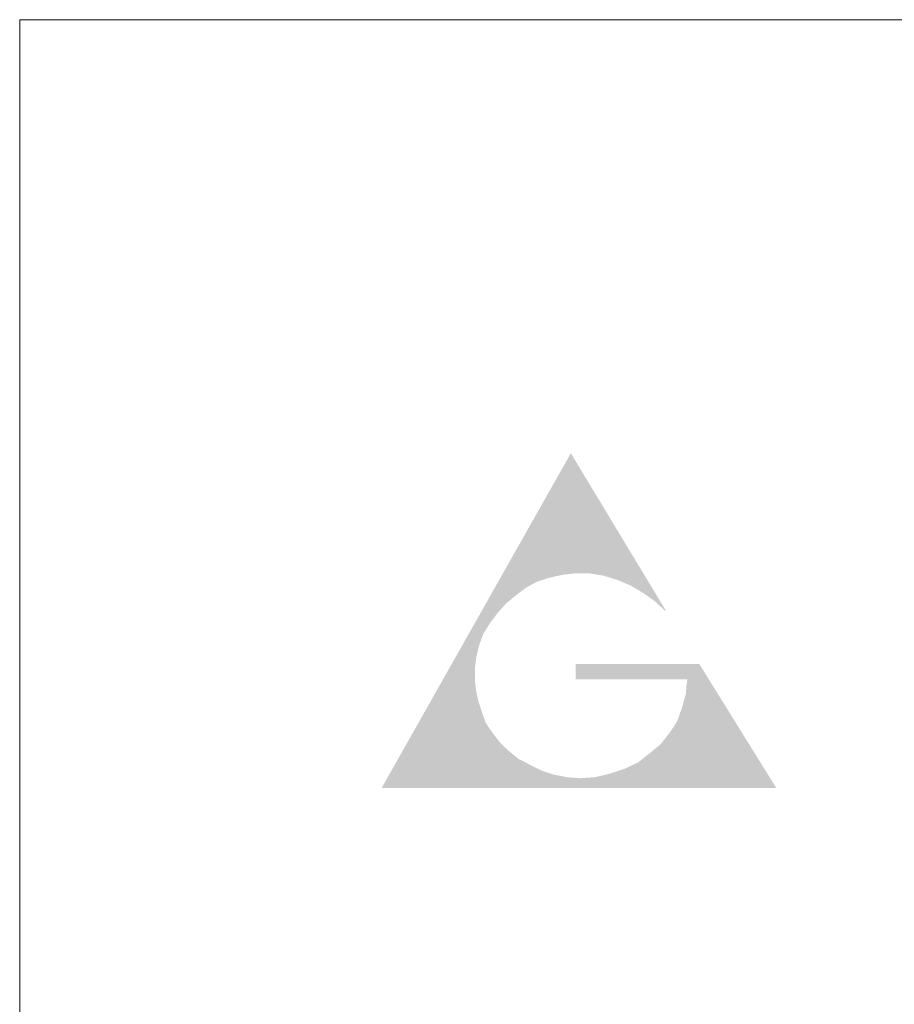
# Model space of a CAD drawing. Units: metres. Extents: x 552609 to 552816, y 335305 to 335465.
# Drawn here: x 552726 to 552734, y 335316 to 335325 of the extents above; entities that cross this region are included whole.
import ezdxf

# ---------------------------------------------------------------- set-up
doc = ezdxf.new("R2010")
doc.units = ezdxf.units.M
doc.header["$MEASUREMENT"] = 0
doc.linetypes.add('0', pattern=[0.2, 0.1, 0.1])
doc.layers.add('AIZSARGJOSLAS', color=230, linetype='0', lineweight=0)
doc.layers.add('RAKSTLAUK', color=7, linetype='CONTINUOUS', lineweight=0)

msp = doc.modelspace()

# ---------------------------------------------------------------- hatches: boundary and pattern name
at = {"layer": 'AIZSARGJOSLAS', "linetype": 'Continuous', "lineweight": 13}
msp.add_hatch(color=1, dxfattribs=at).paths.add_polyline_path([(552729.0095, 335317.5424), (552730.7298, 335320.5875), (552731.5919, 335319.159), (552731.5862, 335319.1533), (552731.5017, 335319.2358), (552731.3942, 335319.3126), (552731.279, 335319.3818), (552731.158, 335319.4336), (552731.0274, 335319.4739), (552730.8988, 335319.495), (552730.7663, 335319.495), (552730.653, 335319.4816), (552730.5398, 335319.4566), (552730.4246, 335319.4202), (552730.3247, 335319.3664), (552730.2326, 335319.2973), (552730.1404, 335319.2205), (552730.0655, 335319.136), (552729.9964, 335319.0458), (552729.935, 335318.9459), (552729.8985, 335318.848), (552729.8716, 335318.7386), (552729.8582, 335318.6387), (552729.8582, 335318.5331), (552729.8678, 335318.4333), (552729.8889, 335318.3354), (552729.9215, 335318.2355), (552729.9561, 335318.1357), (552730.0194, 335318.0435), (552730.0886, 335317.9533), (552730.1711, 335317.8765), (552730.2556, 335317.8074), (552730.3574, 335317.7555), (552730.463, 335317.7018), (552730.5743, 335317.6653), (552730.6934, 335317.6422), (552730.8143, 335317.6326), (552730.9506, 335317.6422), (552731.0812, 335317.673), (552731.2194, 335317.719), (552731.3423, 335317.7766), (552731.4479, 335317.8611), (552731.5478, 335317.9437), (552731.6322, 335318.0531), (552731.6687, 335318.1069), (552731.6994, 335318.1587), (552731.7206, 335318.2202), (552731.7436, 335318.2816), (552731.759, 335318.343), (552731.7762, 335318.4026), (552731.7801, 335318.4717), (552731.7897, 335318.5331), (552730.774, 335318.5331), (552730.774, 335318.6714), (552731.8972, 335318.6714), (552732.598, 335317.5424)])
msp.add_hatch(color=1, dxfattribs=at).paths.add_polyline_path([(552729.0095, 335317.5424), (552730.7298, 335320.5875), (552731.5919, 335319.159), (552731.5862, 335319.1533), (552731.5017, 335319.2358), (552731.3942, 335319.3126), (552731.279, 335319.3818), (552731.158, 335319.4336), (552731.0274, 335319.4739), (552730.8988, 335319.495), (552730.7663, 335319.495), (552730.653, 335319.4816), (552730.5398, 335319.4566), (552730.4246, 335319.4202), (552730.3247, 335319.3664), (552730.2326, 335319.2973), (552730.1404, 335319.2205), (552730.0655, 335319.136), (552729.9964, 335319.0458), (552729.935, 335318.9459), (552729.8985, 335318.848), (552729.8716, 335318.7386), (552729.8582, 335318.6387), (552729.8582, 335318.5331), (552729.8678, 335318.4333), (552729.8889, 335318.3354), (552729.9215, 335318.2355), (552729.9561, 335318.1357), (552730.0194, 335318.0435), (552730.0886, 335317.9533), (552730.1711, 335317.8765), (552730.2556, 335317.8074), (552730.3574, 335317.7555), (552730.463, 335317.7018), (552730.5743, 335317.6653), (552730.6934, 335317.6422), (552730.8143, 335317.6326), (552730.9506, 335317.6422), (552731.0812, 335317.673), (552731.2194, 335317.719), (552731.3423, 335317.7766), (552731.4479, 335317.8611), (552731.5478, 335317.9437), (552731.6322, 335318.0531), (552731.6687, 335318.1069), (552731.6994, 335318.1587), (552731.7206, 335318.2202), (552731.7436, 335318.2816), (552731.759, 335318.343), (552731.7762, 335318.4026), (552731.7801, 335318.4717), (552731.7897, 335318.5331), (552730.774, 335318.5331), (552730.774, 335318.6714), (552731.8972, 335318.6714), (552732.598, 335317.5424)])
msp.add_hatch(color=1, dxfattribs=at).paths.add_polyline_path([(552729.0095, 335317.5424), (552730.7298, 335320.5875), (552731.5919, 335319.159), (552731.5862, 335319.1533), (552731.5017, 335319.2358), (552731.3942, 335319.3126), (552731.279, 335319.3818), (552731.158, 335319.4336), (552731.0274, 335319.4739), (552730.8988, 335319.495), (552730.7663, 335319.495), (552730.653, 335319.4816), (552730.5398, 335319.4566), (552730.4246, 335319.4202), (552730.3247, 335319.3664), (552730.2326, 335319.2973), (552730.1404, 335319.2205), (552730.0655, 335319.136), (552729.9964, 335319.0458), (552729.935, 335318.9459), (552729.8985, 335318.848), (552729.8716, 335318.7386), (552729.8582, 335318.6387), (552729.8582, 335318.5331), (552729.8678, 335318.4333), (552729.8889, 335318.3354), (552729.9215, 335318.2355), (552729.9561, 335318.1357), (552730.0194, 335318.0435), (552730.0886, 335317.9533), (552730.1711, 335317.8765), (552730.2556, 335317.8074), (552730.3574, 335317.7555), (552730.463, 335317.7018), (552730.5743, 335317.6653), (552730.6934, 335317.6422), (552730.8143, 335317.6326), (552730.9506, 335317.6422), (552731.0812, 335317.673), (552731.2194, 335317.719), (552731.3423, 335317.7766), (552731.4479, 335317.8611), (552731.5478, 335317.9437), (552731.6322, 335318.0531), (552731.6687, 335318.1069), (552731.6994, 335318.1587), (552731.7206, 335318.2202), (552731.7436, 335318.2816), (552731.759, 335318.343), (552731.7762, 335318.4026), (552731.7801, 335318.4717), (552731.7897, 335318.5331), (552730.774, 335318.5331), (552730.774, 335318.6714), (552731.8972, 335318.6714), (552732.598, 335317.5424)])
msp.add_hatch(color=1, dxfattribs=at).paths.add_polyline_path([(552729.0095, 335317.5424), (552730.7298, 335320.5875), (552731.5919, 335319.159), (552731.5862, 335319.1533), (552731.5017, 335319.2358), (552731.3942, 335319.3126), (552731.279, 335319.3818), (552731.158, 335319.4336), (552731.0274, 335319.4739), (552730.8988, 335319.495), (552730.7663, 335319.495), (552730.653, 335319.4816), (552730.5398, 335319.4566), (552730.4246, 335319.4202), (552730.3247, 335319.3664), (552730.2326, 335319.2973), (552730.1404, 335319.2205), (552730.0655, 335319.136), (552729.9964, 335319.0458), (552729.935, 335318.9459), (552729.8985, 335318.848), (552729.8716, 335318.7386), (552729.8582, 335318.6387), (552729.8582, 335318.5331), (552729.8678, 335318.4333), (552729.8889, 335318.3354), (552729.9215, 335318.2355), (552729.9561, 335318.1357), (552730.0194, 335318.0435), (552730.0886, 335317.9533), (552730.1711, 335317.8765), (552730.2556, 335317.8074), (552730.3574, 335317.7555), (552730.463, 335317.7018), (552730.5743, 335317.6653), (552730.6934, 335317.6422), (552730.8143, 335317.6326), (552730.9506, 335317.6422), (552731.0812, 335317.673), (552731.2194, 335317.719), (552731.3423, 335317.7766), (552731.4479, 335317.8611), (552731.5478, 335317.9437), (552731.6322, 335318.0531), (552731.6687, 335318.1069), (552731.6994, 335318.1587), (552731.7206, 335318.2202), (552731.7436, 335318.2816), (552731.759, 335318.343), (552731.7762, 335318.4026), (552731.7801, 335318.4717), (552731.7897, 335318.5331), (552730.774, 335318.5331), (552730.774, 335318.6714), (552731.8972, 335318.6714), (552732.598, 335317.5424)])
msp.add_hatch(color=1, dxfattribs=at).paths.add_polyline_path([(552729.0095, 335317.5424), (552730.7298, 335320.5875), (552731.5919, 335319.159), (552731.5862, 335319.1533), (552731.5017, 335319.2358), (552731.3942, 335319.3126), (552731.279, 335319.3818), (552731.158, 335319.4336), (552731.0274, 335319.4739), (552730.8988, 335319.495), (552730.7663, 335319.495), (552730.653, 335319.4816), (552730.5398, 335319.4566), (552730.4246, 335319.4202), (552730.3247, 335319.3664), (552730.2326, 335319.2973), (552730.1404, 335319.2205), (552730.0655, 335319.136), (552729.9964, 335319.0458), (552729.935, 335318.9459), (552729.8985, 335318.848), (552729.8716, 335318.7386), (552729.8582, 335318.6387), (552729.8582, 335318.5331), (552729.8678, 335318.4333), (552729.8889, 335318.3354), (552729.9215, 335318.2355), (552729.9561, 335318.1357), (552730.0194, 335318.0435), (552730.0886, 335317.9533), (552730.1711, 335317.8765), (552730.2556, 335317.8074), (552730.3574, 335317.7555), (552730.463, 335317.7018), (552730.5743, 335317.6653), (552730.6934, 335317.6422), (552730.8143, 335317.6326), (552730.9506, 335317.6422), (552731.0812, 335317.673), (552731.2194, 335317.719), (552731.3423, 335317.7766), (552731.4479, 335317.8611), (552731.5478, 335317.9437), (552731.6322, 335318.0531), (552731.6687, 335318.1069), (552731.6994, 335318.1587), (552731.7206, 335318.2202), (552731.7436, 335318.2816), (552731.759, 335318.343), (552731.7762, 335318.4026), (552731.7801, 335318.4717), (552731.7897, 335318.5331), (552730.774, 335318.5331), (552730.774, 335318.6714), (552731.8972, 335318.6714), (552732.598, 335317.5424)])
msp.add_hatch(color=1, dxfattribs=at).paths.add_polyline_path([(552729.0095, 335317.5424), (552730.7298, 335320.5875), (552731.5919, 335319.159), (552731.5862, 335319.1533), (552731.5017, 335319.2358), (552731.3942, 335319.3126), (552731.279, 335319.3818), (552731.158, 335319.4336), (552731.0274, 335319.4739), (552730.8988, 335319.495), (552730.7663, 335319.495), (552730.653, 335319.4816), (552730.5398, 335319.4566), (552730.4246, 335319.4202), (552730.3247, 335319.3664), (552730.2326, 335319.2973), (552730.1404, 335319.2205), (552730.0655, 335319.136), (552729.9964, 335319.0458), (552729.935, 335318.9459), (552729.8985, 335318.848), (552729.8716, 335318.7386), (552729.8582, 335318.6387), (552729.8582, 335318.5331), (552729.8678, 335318.4333), (552729.8889, 335318.3354), (552729.9215, 335318.2355), (552729.9561, 335318.1357), (552730.0194, 335318.0435), (552730.0886, 335317.9533), (552730.1711, 335317.8765), (552730.2556, 335317.8074), (552730.3574, 335317.7555), (552730.463, 335317.7018), (552730.5743, 335317.6653), (552730.6934, 335317.6422), (552730.8143, 335317.6326), (552730.9506, 335317.6422), (552731.0812, 335317.673), (552731.2194, 335317.719), (552731.3423, 335317.7766), (552731.4479, 335317.8611), (552731.5478, 335317.9437), (552731.6322, 335318.0531), (552731.6687, 335318.1069), (552731.6994, 335318.1587), (552731.7206, 335318.2202), (552731.7436, 335318.2816), (552731.759, 335318.343), (552731.7762, 335318.4026), (552731.7801, 335318.4717), (552731.7897, 335318.5331), (552730.774, 335318.5331), (552730.774, 335318.6714), (552731.8972, 335318.6714), (552732.598, 335317.5424)])
msp.add_hatch(color=1, dxfattribs=at).paths.add_polyline_path([(552729.0095, 335317.5424), (552730.7298, 335320.5875), (552731.5919, 335319.159), (552731.5862, 335319.1533), (552731.5017, 335319.2358), (552731.3942, 335319.3126), (552731.279, 335319.3818), (552731.158, 335319.4336), (552731.0274, 335319.4739), (552730.8988, 335319.495), (552730.7663, 335319.495), (552730.653, 335319.4816), (552730.5398, 335319.4566), (552730.4246, 335319.4202), (552730.3247, 335319.3664), (552730.2326, 335319.2973), (552730.1404, 335319.2205), (552730.0655, 335319.136), (552729.9964, 335319.0458), (552729.935, 335318.9459), (552729.8985, 335318.848), (552729.8716, 335318.7386), (552729.8582, 335318.6387), (552729.8582, 335318.5331), (552729.8678, 335318.4333), (552729.8889, 335318.3354), (552729.9215, 335318.2355), (552729.9561, 335318.1357), (552730.0194, 335318.0435), (552730.0886, 335317.9533), (552730.1711, 335317.8765), (552730.2556, 335317.8074), (552730.3574, 335317.7555), (552730.463, 335317.7018), (552730.5743, 335317.6653), (552730.6934, 335317.6422), (552730.8143, 335317.6326), (552730.9506, 335317.6422), (552731.0812, 335317.673), (552731.2194, 335317.719), (552731.3423, 335317.7766), (552731.4479, 335317.8611), (552731.5478, 335317.9437), (552731.6322, 335318.0531), (552731.6687, 335318.1069), (552731.6994, 335318.1587), (552731.7206, 335318.2202), (552731.7436, 335318.2816), (552731.759, 335318.343), (552731.7762, 335318.4026), (552731.7801, 335318.4717), (552731.7897, 335318.5331), (552730.774, 335318.5331), (552730.774, 335318.6714), (552731.8972, 335318.6714), (552732.598, 335317.5424)])
msp.add_hatch(color=1, dxfattribs=at).paths.add_polyline_path([(552729.0095, 335317.5424), (552730.7298, 335320.5875), (552731.5919, 335319.159), (552731.5862, 335319.1533), (552731.5017, 335319.2358), (552731.3942, 335319.3126), (552731.279, 335319.3818), (552731.158, 335319.4336), (552731.0274, 335319.4739), (552730.8988, 335319.495), (552730.7663, 335319.495), (552730.653, 335319.4816), (552730.5398, 335319.4566), (552730.4246, 335319.4202), (552730.3247, 335319.3664), (552730.2326, 335319.2973), (552730.1404, 335319.2205), (552730.0655, 335319.136), (552729.9964, 335319.0458), (552729.935, 335318.9459), (552729.8985, 335318.848), (552729.8716, 335318.7386), (552729.8582, 335318.6387), (552729.8582, 335318.5331), (552729.8678, 335318.4333), (552729.8889, 335318.3354), (552729.9215, 335318.2355), (552729.9561, 335318.1357), (552730.0194, 335318.0435), (552730.0886, 335317.9533), (552730.1711, 335317.8765), (552730.2556, 335317.8074), (552730.3574, 335317.7555), (552730.463, 335317.7018), (552730.5743, 335317.6653), (552730.6934, 335317.6422), (552730.8143, 335317.6326), (552730.9506, 335317.6422), (552731.0812, 335317.673), (552731.2194, 335317.719), (552731.3423, 335317.7766), (552731.4479, 335317.8611), (552731.5478, 335317.9437), (552731.6322, 335318.0531), (552731.6687, 335318.1069), (552731.6994, 335318.1587), (552731.7206, 335318.2202), (552731.7436, 335318.2816), (552731.759, 335318.343), (552731.7762, 335318.4026), (552731.7801, 335318.4717), (552731.7897, 335318.5331), (552730.774, 335318.5331), (552730.774, 335318.6714), (552731.8972, 335318.6714), (552732.598, 335317.5424)])

# ---------------------------------------------------------------- linework, layer by layer
at = {"layer": 'RAKSTLAUK', "color": 7, "linetype": 'Continuous', "lineweight": 13, "flags": 128}
for points in [[(552725.7208, 335324.5288), (552725.7243, 335304.529)], [(552803.4914, 335324.5287), (552725.7208, 335324.5288)]]:
    msp.add_lwpolyline(points, dxfattribs=at)

doc.saveas('drawing.dxf')
